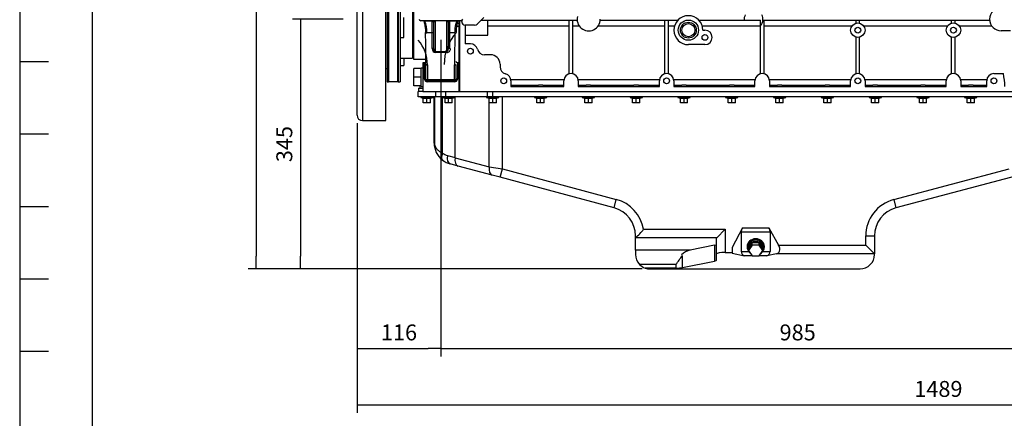
# Model space of a CAD drawing. Units: millimetres. Extents: x -10 to 604, y 9 to 295.
# Drawn here: x -10 to 126, y 142 to 198 of the extents above; entities that cross this region are included whole.
import ezdxf

# ---------------------------------------------------------------- set-up
doc = ezdxf.new("R2010")
doc.units = ezdxf.units.MM
for name, color, linetype in [('19410001_SOPORTE', 7, 'Continuous'), ('19511014_SOPORTE', 7, 'Continuous'), ('53101469_M16X80_', 7, 'Continuous'), ('7', 5, 'Continuous'), ('DIAMETROM16_DIN1', 7, 'Continuous'), ('EX.0526.4449_107', 7, 'Continuous'), ('EX.0526.4449_115', 7, 'Continuous'), ('EX.0526.4449_123', 7, 'Continuous'), ('EX.0526.4449_135', 7, 'Continuous'), ('EX.0526.4449_245', 7, 'Continuous'), ('EX.0526.4449_247', 7, 'Continuous'), ('EX.0526.4449_249', 7, 'Continuous'), ('EX.0526.4449_283', 7, 'Continuous'), ('EX.0526.4449_359', 7, 'Continuous'), ('EX.0526.4449_373', 7, 'Continuous'), ('EX.0526.4449_377', 7, 'Continuous'), ('EX.0526.4449_379', 7, 'Continuous'), ('EX.0526.4449_453', 7, 'Continuous'), ('Predeterminado', 7, 'Continuous')]:
    doc.layers.add(name, color=color, linetype=linetype)
doc.styles.add('SEACAD_arial_ttf', font='arial.ttf')
doc.dimstyles.new('SOLE', dxfattribs={"dimtxt": 2.2, "dimasz": 1.76, "dimexe": 1.1, "dimexo": 1.1, "dimgap": 1.1, "dimtad": 1, "dimdec": 0, "dimlfac": 10, "dimdsep": 46, "dimtxsty": 'SEACAD_arial_ttf', "dimblk1": '_SE_FILLED', "dimblk2": '_SE_FILLED', "dimsah": 1, "dimcen": 1.1, "dimadec": 0, "dimazin": 0, "dimtfac": 1, "dimtdec": 0, "dimtmove": 0, "dimatfit": 3, "dimfxl": 0, "dimtolj": 1, "dimarcsym": 0})

# ---------------------------------------------------------------- blocks, each defined once
blk = doc.blocks.new('_SE_FILLED')
at = {"color": 0}
blk.add_line((0, 0), (-1, 0), dxfattribs=at)
blk.add_solid([(0, 0), (-1, -0.1665), (-1, 0.1665), (0, 0)], dxfattribs=at)
blk = doc.blocks.new('*D57')
at = {"layer": 'DEFPOINTS', "color": 0, "linetype": 'Continuous'}
for p in [(185.42, 189.22), (36.52, 184.32), (185.42, 144.26)]:
    blk.add_point(p, dxfattribs=at)
at = {"layer": 'Predeterminado', "color": 0, "linetype": 'Continuous', "lineweight": -2}
for p, q in [((185.42, 188.12), (185.42, 143.16)), ((36.52, 183.22), (36.52, 143.16)), ((38.28, 144.26), (183.66, 144.26))]:
    blk.add_line(p, q, dxfattribs=at)
at = {"layer": 'Predeterminado', "color": 0, "linetype": 'Continuous', "lineweight": -2, "xscale": 1.76, "yscale": 1.76, "zscale": 1.76, "rotation": 180}
blk.add_blockref('_SE_FILLED', (36.52, 144.26), dxfattribs=at)
at = {"layer": 'Predeterminado', "color": 0, "linetype": 'Continuous', "lineweight": -2, "xscale": 1.76, "yscale": 1.76, "zscale": 1.76}
blk.add_blockref('_SE_FILLED', (185.42, 144.26), dxfattribs=at)
at = {"layer": 'Predeterminado', "color": 0, "linetype": 'Continuous', "insert": (116.79, 146.48), "char_height": 2.2, "attachment_point": 5, "style": 'SEACAD_arial_ttf'}
blk.add_mtext('\\A1;1489', dxfattribs=at)
blk = doc.blocks.new('*D58')
at = {"layer": 'DEFPOINTS', "color": 0, "linetype": 'Continuous'}
for p in [(35.72, 197.57), (28.7, 163.07), (76.97, 163.07)]:
    blk.add_point(p, dxfattribs=at)
at = {"layer": 'Predeterminado', "color": 0, "linetype": 'Continuous', "lineweight": -2}
for p, q in [((34.62, 197.57), (27.6, 197.57)), ((28.7, 195.81), (28.7, 164.83)), ((75.87, 163.07), (27.6, 163.07))]:
    blk.add_line(p, q, dxfattribs=at)
at = {"layer": 'Predeterminado', "color": 0, "linetype": 'Continuous', "lineweight": -2, "xscale": 1.76, "yscale": 1.76, "zscale": 1.76}
for p, rotation in [((28.7, 197.57), 90), ((28.7, 163.07), 270)]:
    blk.add_blockref('_SE_FILLED', p, dxfattribs=dict(at, rotation=rotation))
at = {"layer": 'Predeterminado', "color": 0, "linetype": 'Continuous', "insert": (26.48, 180.32), "char_height": 2.2, "attachment_point": 5, "rotation": 90, "style": 'SEACAD_arial_ttf'}
blk.add_mtext('\\A1;\\A1;345', dxfattribs=at)
blk = doc.blocks.new('*D60')
at = {"layer": 'DEFPOINTS', "color": 0, "linetype": 'Continuous'}
for p in [(41.87, 257.27), (22.57, 163.07), (76.97, 163.07)]:
    blk.add_point(p, dxfattribs=at)
at = {"layer": 'Predeterminado', "color": 0, "linetype": 'Continuous', "lineweight": -2}
for p, q in [((40.77, 257.27), (21.47, 257.27)), ((22.57, 255.51), (22.57, 164.83)), ((75.87, 163.07), (21.47, 163.07))]:
    blk.add_line(p, q, dxfattribs=at)
at = {"layer": 'Predeterminado', "color": 0, "linetype": 'Continuous', "lineweight": -2, "xscale": 1.76, "yscale": 1.76, "zscale": 1.76}
for p, rotation in [((22.57, 257.27), 90), ((22.57, 163.07), 270)]:
    blk.add_blockref('_SE_FILLED', p, dxfattribs=dict(at, rotation=rotation))
at = {"layer": 'Predeterminado', "color": 0, "linetype": 'Continuous', "insert": (20.34, 210.17), "char_height": 2.2, "attachment_point": 5, "rotation": 90, "style": 'SEACAD_arial_ttf'}
blk.add_mtext('\\A1;\\A1;942', dxfattribs=at)
blk = doc.blocks.new('*D63')
at = {"layer": 'DEFPOINTS', "color": 0, "linetype": 'Continuous'}
for p in [(48.11, 195.82), (36.52, 184.32), (48.11, 152.06)]:
    blk.add_point(p, dxfattribs=at)
at = {"layer": 'Predeterminado', "color": 0, "linetype": 'Continuous', "lineweight": -2}
for p, q in [((48.11, 194.72), (48.11, 150.96)), ((36.52, 183.22), (36.52, 150.96)), ((38.28, 152.06), (46.35, 152.06))]:
    blk.add_line(p, q, dxfattribs=at)
at = {"layer": 'Predeterminado', "color": 0, "linetype": 'Continuous', "lineweight": -2, "xscale": 1.76, "yscale": 1.76, "zscale": 1.76, "rotation": 180}
blk.add_blockref('_SE_FILLED', (36.52, 152.06), dxfattribs=at)
at = {"layer": 'Predeterminado', "color": 0, "linetype": 'Continuous', "lineweight": -2, "xscale": 1.76, "yscale": 1.76, "zscale": 1.76}
blk.add_blockref('_SE_FILLED', (48.11, 152.06), dxfattribs=at)
at = {"layer": 'Predeterminado', "color": 0, "linetype": 'Continuous', "insert": (42.31, 154.29), "char_height": 2.2, "attachment_point": 5, "style": 'SEACAD_arial_ttf'}
blk.add_mtext('\\A1;\\A1;116', dxfattribs=at)
blk = doc.blocks.new('*D64')
at = {"layer": 'DEFPOINTS', "color": 0, "linetype": 'Continuous'}
for p in [(146.61, 198.41), (48.11, 195.82), (146.61, 152.06)]:
    blk.add_point(p, dxfattribs=at)
at = {"layer": 'Predeterminado', "color": 0, "linetype": 'Continuous', "lineweight": -2}
for p, q in [((146.61, 197.31), (146.61, 150.96)), ((48.11, 194.72), (48.11, 150.96)), ((49.87, 152.06), (144.85, 152.06))]:
    blk.add_line(p, q, dxfattribs=at)
at = {"layer": 'Predeterminado', "color": 0, "linetype": 'Continuous', "lineweight": -2, "xscale": 1.76, "yscale": 1.76, "zscale": 1.76, "rotation": 180}
blk.add_blockref('_SE_FILLED', (48.11, 152.06), dxfattribs=at)
at = {"layer": 'Predeterminado', "color": 0, "linetype": 'Continuous', "lineweight": -2, "xscale": 1.76, "yscale": 1.76, "zscale": 1.76}
blk.add_blockref('_SE_FILLED', (146.61, 152.06), dxfattribs=at)
at = {"layer": 'Predeterminado', "color": 0, "linetype": 'Continuous', "insert": (97.36, 154.29), "char_height": 2.2, "attachment_point": 5, "style": 'SEACAD_arial_ttf'}
blk.add_mtext('\\A1;\\A1;985', dxfattribs=at)
blk = doc.blocks.new('PTA')
at = {"layer": '7'}
for p, q in [((-397, 175), (-401, 175)), ((-397, 165), (-401, 165)), ((-397, 155), (-401, 155)), ((-397, 145), (-401, 145)), ((-397, 135), (-401, 135))]:
    blk.add_line(p, q, dxfattribs=at)
blk.add_lwpolyline([(-401, 278), (-401, -5), (5, -5), (5, 278)], close=True, dxfattribs=at)

msp = doc.modelspace()

# ---------------------------------------------------------------- linework, layer by layer
at = {"color": 40}
msp.add_lwpolyline([(-0.0582, 284.6721), (-0.0582, 21.6721), (385.9418, 21.6721), (385.9418, 284.6721)], close=True, dxfattribs=at)
at = {"layer": '19410001_SOPORTE', "color": 7, "linetype": 'Continuous'}
for p, q in [((50.9084, 197.3707), (45.3084, 197.3707)), ((45.8675, 197.336), (45.8675, 197.3707)), ((46.9084, 197.336), (45.8675, 197.336)), ((46.9084, 197.336), (46.9084, 197.3707)), ((46.9084, 195.7049), (46.9084, 197.336)), ((47.1084, 193.4818), (47.1084, 197.1707)), ((47.3084, 197.3707), (47.3084, 197.3397)), ((47.3084, 197.3397), (47.3084, 193.118)), ((48.9084, 197.3397), (47.3084, 197.3397)), ((48.9084, 197.3397), (48.9084, 197.3707)), ((48.9084, 193.118), (48.9084, 197.3397)), ((49.1084, 197.1707), (49.1084, 193.4818)), ((49.3084, 197.336), (49.3084, 197.3707)), ((49.3084, 197.336), (49.3084, 195.7049)), ((50.3492, 197.336), (49.3084, 197.336)), ((50.3492, 197.336), (50.3492, 197.3707)), ((46.9084, 195.7049), (46.1748, 195.7049)), ((46.9084, 193.5166), (46.9084, 195.7049)), ((50.042, 195.7049), (49.3084, 195.7049)), ((49.3084, 195.7049), (49.3084, 193.5166)), ((47.3084, 193.118), (48.9084, 193.118)), ((47.3084, 193.118), (47.3084, 192.9837)), ((48.9084, 192.9837), (48.9084, 193.118)), ((48.9084, 192.9837), (47.3084, 192.9837)), ((45.6084, 191.5707), (45.6084, 187.5707)), ((45.8334, 191.5707), (45.6084, 191.5707)), ((45.8334, 189.298), (45.8334, 191.5707)), ((46.0334, 189.2707), (46.0334, 191.3244)), ((46.2334, 191.2897), (46.2334, 189.236)), ((49.9834, 189.236), (49.9834, 191.2897)), ((50.1834, 191.3244), (50.1834, 189.2707)), ((50.3834, 191.5707), (50.3834, 189.298)), ((50.6084, 191.5707), (50.3834, 191.5707)), ((50.6084, 187.5707), (50.6084, 191.5707)), ((46.2334, 189.236), (49.9834, 189.236)), ((46.2334, 189.0707), (46.2334, 189.236)), ((49.9834, 189.0707), (46.2334, 189.0707)), ((46.2334, 188.9344), (46.2334, 189.0707)), ((49.9834, 189.0707), (49.9834, 189.236)), ((49.9834, 188.9344), (49.9834, 189.0707)), ((49.9834, 188.9344), (46.2334, 188.9344)), ((45.6084, 187.5707), (50.6084, 187.5707))]:
    msp.add_line(p, q, dxfattribs=at)
for centre, radius, start, end in [((45.3084, 197.5707), 0.2, 180, 270), ((45.8203, 197.0791), 0.2611, 79.573941, 89.815944), ((42.8732, 195.9275), 3.3091, 356.142429, 25.191228), ((46.9084, 197.1707), 0.2, 0, 90), ((49.3084, 197.1707), 0.2, 90, 180), ((50.3965, 197.0791), 0.2611, 90.183982, 100.426133), ((50.9084, 197.5707), 0.2, 270, 0), ((45.8334, 191.7707), 0.2, 270, 355.80538), ((50.3834, 191.7707), 0.2, 184.19462, 270), ((46.216, 189.3171), 0.3831, 182.854161, 272.598461), ((46.2334, 189.2707), 0.2, 180, 270), ((50.0007, 189.3171), 0.3831, 267.399244, 357.148134), ((49.9834, 189.2707), 0.2, 270, 0)]:
    msp.add_arc(centre, radius, start, end, dxfattribs=at)
for centre, major_axis, ratio, start_param, end_param in [((45.7798, 197.1707), (0, -0.2), 0.38976706, 2.58231423, 3.14159265), ((46.9084, 197.1707), (0.2, 0), 0.82608696, 0, 1.57079633), ((47.3084, 197.1707), (-0.2, 0), 0.84500481, 4.71238898, 6.28318531), ((48.9084, 197.1707), (-0.2, 0), 0.84500481, 3.14159265, 4.71238898), ((49.3084, 197.1707), (0.2, 0), 0.82608696, 1.57079633, 3.14159265), ((50.437, 197.1707), (0, -0.2), 0.38976706, 3.14159265, 3.70087108), ((41.0334, 191.2897), (0, 5.2), 1, -1.57079633, -0.86124408), ((46.1748, 195.7396), (0.1999, 0.0053), 0.17358818, 2.98897872, 4.70775428), ((41.0334, 191.3244), (0, -29.4907), 0.16954517, 1.57079633, 1.72107559), ((46.9084, 195.6701), (-0.2, 0), 0.17364818, 3.14159265, 4.71238898), ((55.1834, 191.3244), (0, 6.6282), 1, 0.84180624, 1.57079633), ((49.3084, 195.6701), (-0.2, 0), 0.17364818, 4.71238898, 6.28318531), ((55.1834, 191.2897), (0, -29.4907), 0.17632698, 4.56210972, 4.71238898), ((50.042, 195.7396), (-0.1999, 0.0053), 0.17358818, 1.57543103, 3.29420659), ((47.3084, 193.5166), (0, -0.5328), 0.75071243, 4.71238898, 6.28318531), ((46.9084, 193.4818), (-0.2, 0), 0.17364818, 3.14159265, 4.71238898), ((47.3084, 193.4818), (0, -0.3638), 0.54971297, 4.71238898, 6.28318531), ((48.9084, 193.5166), (0, 0.5328), 1, 3.14159265, 4.71238898), ((48.9084, 193.4818), (0, -0.3638), 0.54971297, 0, 1.57079633), ((49.3084, 193.4818), (0.2, 0), 0.17364818, 1.57079633, 3.14159265), ((46.2334, 191.3244), (-0.2, 0), 0.17364818, 0, 1.57079633), ((49.9834, 191.3244), (0.2, 0), 0.17364818, 4.71238898, 6.28318531), ((45.8334, 189.2707), (0.2, 0), 0.13636364, 0, 1.57079633), ((46.2334, 189.2707), (-0.2, 0), 0.17364818, 0, 1.57079633), ((49.9834, 189.2707), (0.2, 0), 0.17364818, 4.71238898, 6.28318531), ((50.3834, 189.2707), (0.2, 0), 0.13636364, 1.57079633, 3.14159265)]:
    msp.add_ellipse(centre, major_axis=major_axis, ratio=ratio, start_param=start_param, end_param=end_param, dxfattribs=at)
for points, knots in [([(45.7069, 197.374), (45.7295, 197.3327), (45.7819, 197.2288), (45.8518, 196.9975), (45.9083, 196.6934), (45.9457, 196.3497), (45.9665, 196.0165), (45.9716, 195.8192), (45.9737, 195.7329)], [0.046466257, 0.046466257, 0.046466257, 0.046466257, 0.161035282, 0.342444669, 0.520018573, 0.703115743, 0.889665165, 1, 1, 1, 1]), ([(45.8211, 197.3403), (45.8081, 197.3401), (45.7954, 197.3417), (45.7703, 197.3484), (45.7581, 197.3534), (45.7412, 197.363), (45.7357, 197.3666), (45.7305, 197.3704)], [0, 0, 0, 0, 0.125, 0.125, 0.25, 0.25, 0.310851323, 0.310851323, 0.310851323, 0.310851323]), ([(50.042, 195.7049), (50.0468, 195.8726), (50.0546, 196.0344), (50.0727, 196.2684), (50.0798, 196.3449), (50.0926, 196.4575), (50.0973, 196.4947), (50.1073, 196.5674), (50.1126, 196.6031), (50.1413, 196.7779), (50.1703, 196.9066), (50.2273, 197.083), (50.2487, 197.1391), (50.2956, 197.2431), (50.3212, 197.2913), (50.3492, 197.336)], [0, 0, 0, 0, 0.25, 0.25, 0.375, 0.375, 0.4375, 0.4375, 0.5, 0.5, 0.75, 0.75, 0.875, 0.875, 1, 1, 1, 1]), ([(50.2444, 195.7794), (50.2453, 195.8251), (50.2491, 195.9935), (50.2674, 196.302), (50.3036, 196.6599), (50.3591, 196.9764), (50.4299, 197.2059), (50.4827, 197.3369), (50.507, 197.3801)], [0, 0, 0, 0, 0.059533227, 0.256567064, 0.4491301, 0.637811518, 0.819601728, 0.947924272, 0.947924272, 0.947924272, 0.947924272]), ([(50.4862, 197.3704), (50.481, 197.3666), (50.4756, 197.363), (50.4586, 197.3534), (50.4465, 197.3484), (50.4214, 197.3417), (50.4086, 197.3401), (50.3956, 197.3403)], [0.689148677, 0.689148677, 0.689148677, 0.689148677, 0.75, 0.75, 0.875, 0.875, 1, 1, 1, 1])]:
    msp.add_open_spline(points, degree=3, knots=knots, dxfattribs=at)
at = {"layer": '19511014_SOPORTE', "color": 7, "linetype": 'Continuous'}
for p, q in [((50.9684, 197.2707), (50.9684, 197.38)), ((54.0219, 197.8243), (53.1148, 196.9172)), ((52.7613, 196.7707), (51.4684, 196.7707))]:
    msp.add_line(p, q, dxfattribs=at)
for centre, start, end in [((51.4684, 197.2707), 180, 270), ((52.7613, 197.2707), 270, 315)]:
    msp.add_arc(centre, 0.5, start, end, dxfattribs=at)
at = {"layer": '53101469_M16X80_', "color": 7, "linetype": 'Continuous'}
for p, q in [((44.3584, 189.5707), (44.3584, 190.7707)), ((45.3584, 190.7707), (44.3584, 190.7707)), ((45.3584, 190.6258), (45.3584, 190.7707)), ((44.3584, 188.3707), (44.3584, 189.5707)), ((45.3584, 189.5707), (44.3584, 189.5707)), ((45.3584, 189.5707), (45.3584, 189.7157)), ((45.3584, 189.4258), (45.3584, 189.5707)), ((45.3584, 188.3707), (44.3584, 188.3707)), ((45.3584, 188.3707), (45.3584, 188.5157))]:
    msp.add_line(p, q, dxfattribs=at)
at = {"layer": 'DIAMETROM16_DIN1', "color": 7, "linetype": 'Continuous'}
for p, q in [((45.3584, 190.7707), (45.3584, 190.8748)), ((45.3584, 190.8748), (45.6084, 190.8748)), ((45.3584, 188.5157), (45.3584, 190.6258)), ((45.3584, 188.2607), (45.3584, 188.3707)), ((45.3584, 188.2607), (45.6084, 188.2607))]:
    msp.add_line(p, q, dxfattribs=at)
at = {"layer": 'EX.0526.4449_107', "color": 7, "linetype": 'Continuous'}
for p, q in [((50.6684, 190.3707), (50.6084, 190.3707)), ((50.6084, 188.7707), (50.6684, 188.7707))]:
    msp.add_line(p, q, dxfattribs=at)
at = {"layer": 'EX.0526.4449_115', "color": 7, "linetype": 'Continuous'}
for p, q in [((36.5184, 184.3207), (36.5184, 210.8207)), ((37.2684, 211.5707), (37.2684, 183.5707)), ((40.5184, 183.5707), (40.5184, 211.5707)), ((37.2684, 183.5707), (40.5184, 183.5707))]:
    msp.add_line(p, q, dxfattribs=at)
msp.add_arc((37.2684, 184.3207), 0.75, 180, 270, dxfattribs=at)
at = {"layer": 'EX.0526.4449_123', "color": 7, "linetype": 'Continuous'}
for p, q in [((40.6684, 206.2107), (40.6684, 188.9307)), ((40.8579, 206.2107), (40.8579, 188.9307)), ((42.1788, 206.2107), (42.1788, 188.9307)), ((42.4684, 206.2107), (42.4684, 188.9307)), ((44.1684, 202.9457), (44.1684, 192.1957)), ((42.9684, 195.042), (42.9684, 197.842)), ((42.4684, 195.042), (42.9684, 195.042)), ((42.4684, 192.1957), (44.1684, 192.1957)), ((42.9684, 192.1957), (42.9684, 191.1915)), ((40.5184, 190.7707), (40.6684, 190.7707)), ((42.4684, 191.1915), (42.9684, 191.1915)), ((40.8579, 188.9307), (40.9034, 189.0707)), ((42.1333, 189.0707), (42.1788, 188.9307)), ((40.6684, 188.9307), (40.8579, 188.9307)), ((42.1788, 188.9307), (42.4684, 188.9307))]:
    msp.add_line(p, q, dxfattribs=at)
at = {"layer": 'EX.0526.4449_135', "color": 7, "linetype": 'Continuous'}
for p, q in [((40.9034, 188.9707), (40.9034, 200.6863)), ((42.1333, 188.9707), (42.1333, 200.6863)), ((40.9034, 188.9707), (42.1333, 188.9707))]:
    msp.add_line(p, q, dxfattribs=at)
at = {"layer": 'EX.0526.4449_245', "color": 7, "linetype": 'Continuous'}
for p, q in [((45.6084, 187.5707), (44.9684, 187.5707)), ((44.9684, 186.8707), (44.9684, 187.5707)), ((44.9684, 186.8707), (44.9684, 187.5707)), ((47.378, 186.8707), (44.9684, 186.8707)), ((47.1684, 180.4727), (47.1684, 186.8707)), ((47.2017, 186.8707), (47.2017, 180.4727)), ((47.378, 186.8707), (47.378, 187.5707)), ((48.7716, 186.8707), (47.378, 186.8707)), ((48.3403, 179.0611), (48.3403, 186.7449)), ((48.7716, 186.8707), (48.7716, 187.5707)), ((54.5489, 186.8707), (48.7716, 186.8707)), ((50.0606, 178.4475), (50.0606, 186.8707)), ((50.6684, 187.5707), (50.6084, 187.5707)), ((54.5489, 186.8707), (54.5489, 187.5707)), ((55.2684, 186.8707), (54.5489, 186.8707)), ((55.2684, 186.8707), (55.2684, 187.5707)), ((127.8684, 186.8707), (55.2684, 186.8707)), ((56.5838, 176.8902), (56.5838, 186.8707)), ((54.7851, 177.1794), (54.7851, 186.0207)), ((47.1684, 180.4727), (47.2017, 180.4727)), ((48.9913, 178.7341), (50.0606, 178.4475)), ((50.0604, 178.4454), (54.7851, 177.1794)), ((50.4654, 177.2873), (49.3919, 177.5749)), ((55.194, 176.0203), (50.4654, 177.2873)), ((54.7851, 177.1794), (56.5838, 176.8902)), ((56.2732, 175.7311), (56.5838, 176.8902)), ((56.5838, 176.8902), (72.3142, 172.6753)), ((110.6225, 172.6485), (126.5529, 176.917)), ((56.2732, 175.7311), (55.194, 176.0203)), ((72.0036, 171.5162), (56.2732, 175.7311)), ((129.1539, 176.3716), (110.9331, 171.4894)), ((72.0036, 171.5162), (72.3142, 172.6753)), ((110.6225, 172.6485), (110.9331, 171.4894)), ((89.7351, 168.7573), (88.3239, 166.0358)), ((89.7351, 168.7573), (93.3883, 168.7573)), ((93.3883, 168.7573), (94.7345, 166.3534)), ((74.9684, 167.3513), (74.9684, 167.6524)), ((74.9759, 167.359), (74.9684, 167.3513)), ((74.9684, 165.6591), (74.9684, 167.3513)), ((86.1866, 167.359), (74.9759, 167.359)), ((76.0919, 168.5408), (87.3684, 168.5408)), ((86.1684, 165.1349), (86.1684, 167.3223)), ((86.1866, 167.359), (87.3684, 168.5408)), ((87.3684, 168.5408), (87.3684, 165.3465)), ((89.5684, 168.1573), (89.5684, 165.481)), ((93.5684, 168.1573), (89.5684, 168.1573)), ((93.5684, 168.1573), (93.5684, 165.481)), ((106.7684, 167.6257), (107.9684, 167.6257)), ((106.7684, 166.3534), (106.7684, 167.6257)), ((107.9684, 167.6257), (107.9684, 165.1349)), ((85.874, 166.3396), (82.5194, 165.6591)), ((85.874, 166.3396), (85.874, 164.1522)), ((88.3239, 166.0358), (88.3239, 165.3465)), ((94.7345, 166.3534), (106.7684, 166.3534)), ((106.7684, 166.3534), (107.9501, 165.1717)), ((74.9684, 165.6591), (74.9684, 165.0707)), ((82.5194, 165.6591), (74.9684, 165.6591)), ((81.4415, 163.2531), (81.4415, 164.9063)), ((86.1684, 164.291), (86.1684, 165.1349)), ((87.3684, 165.3465), (88.3239, 165.3465)), ((88.3239, 165.3465), (88.3239, 165.2684)), ((88.3239, 165.2684), (90.0129, 164.8992)), ((89.5684, 165.481), (90.5896, 165.481)), ((91.0646, 164.8992), (90.0129, 164.8992)), ((93.0883, 164.8992), (92.0722, 164.8992)), ((92.5471, 165.481), (93.5684, 165.481)), ((94.4345, 165.1717), (93.0883, 164.8992)), ((107.9501, 165.1717), (94.4345, 165.1717)), ((94.9124, 165.6951), (94.9124, 165.8137)), ((107.9684, 165.0707), (107.9684, 165.1349)), ((80.5358, 163.6895), (75.5219, 163.6895)), ((80.5358, 163.1803), (76.3154, 163.1803)), ((80.5358, 163.6895), (80.5358, 163.1803)), ((81.4415, 163.2531), (85.874, 164.1522)), ((76.9684, 163.0707), (105.9684, 163.0707))]:
    msp.add_line(p, q, dxfattribs=at)
for centre, radius, start, end in [((50.1684, 180.4727), 3, 180, 231.650574), ((50.1684, 180.4727), 3, 180, 231.650568), ((50.1684, 180.4727), 3, 231.650574, 255), ((49.4572, 180.4727), 1.8, 231.650583, 255), ((70.9684, 167.6524), 5.2, 9.836669, 75), ((70.9684, 167.6524), 4, 0, 75), ((111.9684, 167.6257), 5.2, 105.000001, 180), ((111.9684, 167.6257), 4, 105.000001, 180), ((65.8837, 177.0634), 13.2982, 313.134405, 320.142162), ((76.9684, 165.0707), 2, 180, 223.67844), ((62.6863, 177.9203), 22.8281, 321.435909, 325.24367), ((105.9684, 165.0707), 2, 270, 0), ((76.9684, 165.0707), 2, 223.67844, 250.944531), ((76.9684, 165.0707), 2, 250.944531, 270)]:
    msp.add_arc(centre, radius, start, end, dxfattribs=at)
for centre, major_axis, ratio, start_param, end_param in [((49.0515, 179.0611), (-0.7445, -0.9411), 0.49982424, 5.08895653, 6.28318531), ((49.7025, 178.7341), (-0.3106, -1.1591), 0.57933995, 4.86639346, 6.28318531), ((50.776, 178.4464), (-0.3106, -1.1591), 0.58279053, 4.86819314, 6.28318531), ((-62.3352, 208.7547), (112.3954, -30.3105), 0.01018899, 0.00094929, 0.00274773), ((55.5046, 177.1794), (-0.3106, -1.1591), 0.58622023, 4.86819314, 6.28318531), ((90.8128, 168.7573), (-1.0967, -1.0199), 0.57658809, 5.26742768, 5.79102646), ((92.2244, 168.7573), (1.2233, -0.9766), 0.57006678, 0.427088, 0.95068677), ((87.3684, 167.3223), (-1.2, 0), 0.17632698, 6.10865238, 6.28318531), ((84.9684, 166.4784), (1.2, 0), 0.17632698, 5.56760031, 6.28318531), ((93.5706, 166.3534), (1.2233, -0.9766), 0.57006678, 0.48420614, 0.95068677), ((82.8213, 163.6895), (0, 1.9926), 1, 0.15209495, 0.84809314), ((87.3684, 165.1349), (1.2, 0), 0.17632698, 1.57079633, 3.14159265), ((90.8128, 166.081), (1.0967, 1.0199), 0.57658809, 2.6494338, 3.52209843), ((92.2244, 166.081), (-1.2233, 0.9766), 0.57006678, 2.69601602, 3.56868065), ((93.5706, 166.3534), (-1.2233, 0.9766), 0.57006678, 2.69601602, 3.5115625), ((106.7684, 165.1349), (1.2, 0), 0.17632698, 0, 0.17453293), ((80.5358, 163.3919), (1.2, 0), 0.17632698, 4.71238898, 5.56760031), ((84.9684, 164.291), (1.2, 0), 0.17632698, 5.56760031, 6.28318531)]:
    msp.add_ellipse(centre, major_axis=major_axis, ratio=ratio, start_param=start_param, end_param=end_param, dxfattribs=at)
msp.add_open_spline([(47.2017, 180.4727), (47.2017, 180.445), (47.2028, 180.4182), (47.2057, 180.3791), (47.2069, 180.3661), (47.2096, 180.3412), (47.2112, 180.3291), (47.2197, 180.2703), (47.2289, 180.2276), (47.2499, 180.1489), (47.2618, 180.1124), (47.2881, 180.0424), (47.3025, 180.0089), (47.3336, 179.9438), (47.3504, 179.9122), (47.386, 179.8508), (47.4048, 179.8209), (47.4646, 179.7332), (47.5086, 179.6773), (47.6052, 179.569), (47.6577, 179.5168), (47.7716, 179.4154), (47.8334, 179.3661), (48.0302, 179.2247), (48.1767, 179.1387), (48.3403, 179.0611)], degree=3, knots=[0, 0, 0, 0, 0.03125, 0.03125, 0.046875, 0.046875, 0.0625, 0.0625, 0.125, 0.125, 0.1875, 0.1875, 0.25, 0.25, 0.3125, 0.3125, 0.375, 0.375, 0.5, 0.5, 0.625, 0.625, 0.75, 0.75, 1, 1, 1, 1], dxfattribs=at)
at = {"layer": 'EX.0526.4449_247', "color": 7, "linetype": 'Continuous'}
for p, q in [((90.3734, 166.1907), (90.3734, 166.1157)), ((90.3734, 166.1907), (90.3734, 166.1157)), ((92.7634, 166.1157), (92.7634, 166.1907)), ((92.7634, 166.1157), (92.7634, 166.1907))]:
    msp.add_line(p, q, dxfattribs=at)
for centre, start_param, end_param in [((91.5684, 166.1157), 0, 3.65556304), ((91.5684, 166.1157), 0, 3.65556304), ((91.5684, 166.1907), 0, 3.14159265), ((91.5684, 166.1907), 0, 3.14159265), ((91.5684, 166.1157), 5.76921492, 6.28318531), ((91.5684, 166.1157), 5.76921492, 6.28318531)]:
    msp.add_ellipse(centre, major_axis=(1.195, 0), ratio=0.8660254, start_param=start_param, end_param=end_param, dxfattribs=at)
at = {"layer": 'EX.0526.4449_249', "color": 7, "linetype": 'Continuous'}
for p, q in [((90.4684, 166.1157), (90.4684, 165.9157)), ((90.4684, 166.1157), (90.4684, 165.9157)), ((91.0776, 166.6519), (90.5869, 165.9157)), ((91.0776, 166.6519), (90.5869, 165.9157)), ((91.0776, 166.3519), (90.5869, 165.6157)), ((91.0776, 166.3519), (90.5869, 165.6157)), ((90.5869, 165.6157), (90.5869, 165.9157)), ((90.5869, 165.6157), (90.5869, 165.9157)), ((92.0591, 166.6519), (91.0776, 166.6519)), ((91.0776, 166.3519), (91.0776, 166.6519)), ((92.0591, 166.6519), (91.0776, 166.6519)), ((91.0776, 166.3519), (91.0776, 166.6519)), ((92.0591, 166.3519), (91.0776, 166.3519)), ((92.0591, 166.3519), (91.0776, 166.3519)), ((92.5499, 165.9157), (92.0591, 166.6519)), ((92.0591, 166.3519), (92.0591, 166.6519)), ((92.5499, 165.9157), (92.0591, 166.6519)), ((92.0591, 166.3519), (92.0591, 166.6519)), ((92.5499, 165.6157), (92.0591, 166.3519)), ((92.5499, 165.6157), (92.0591, 166.3519)), ((92.5499, 165.6157), (92.5499, 165.9157)), ((92.5499, 165.6157), (92.5499, 165.9157)), ((92.6684, 165.9157), (92.6684, 166.1157)), ((92.6684, 165.9157), (92.6684, 166.1157)), ((90.5869, 165.6157), (91.0776, 164.8796)), ((90.5869, 165.6157), (91.0776, 164.8796)), ((91.0776, 164.8796), (92.0591, 164.8796)), ((91.0776, 164.8796), (92.0591, 164.8796)), ((92.0591, 164.8796), (92.5499, 165.6157)), ((92.0591, 164.8796), (92.5499, 165.6157))]:
    msp.add_line(p, q, dxfattribs=at)
for centre, major_axis, start_param, end_param in [((91.5684, 165.9157), (1.1, 0), 0, 4.04106736), ((91.5684, 166.1157), (1.1, 0), 0, 3.14159265), ((91.5684, 166.1157), (-1.1, 0), 3.14159265, 6.28318531), ((91.5684, 165.9157), (-1.1, 0), 2.24211795, 6.28318531), ((91.5684, 165.9157), (-1.1, 0), 0, 0.8994747), ((91.5684, 165.9157), (1.1, 0), 5.3837106, 6.28318531)]:
    msp.add_ellipse(centre, major_axis=major_axis, ratio=0.8660254, start_param=start_param, end_param=end_param, dxfattribs=at)
at = {"layer": 'EX.0526.4449_283', "color": 7, "linetype": 'Continuous'}
for p, q in [((61.5684, 188.4707), (61.4684, 188.3707)), ((62.1684, 188.4707), (61.5684, 188.4707)), ((62.2684, 188.3707), (62.1684, 188.4707)), ((68.1684, 188.4707), (68.0684, 188.3707)), ((68.7684, 188.4707), (68.1684, 188.4707)), ((68.8684, 188.3707), (68.7684, 188.4707)), ((74.7684, 188.4707), (74.6684, 188.3707)), ((75.3684, 188.4707), (74.7684, 188.4707)), ((75.4684, 188.3707), (75.3684, 188.4707)), ((81.3684, 188.4707), (81.2684, 188.3707)), ((81.9684, 188.4707), (81.3684, 188.4707)), ((82.0684, 188.3707), (81.9684, 188.4707)), ((87.9684, 188.4707), (87.8684, 188.3707)), ((88.5684, 188.4707), (87.9684, 188.4707)), ((88.6684, 188.3707), (88.5684, 188.4707)), ((94.5684, 188.4707), (94.4684, 188.3707)), ((95.1684, 188.4707), (94.5684, 188.4707)), ((95.2684, 188.3707), (95.1684, 188.4707)), ((101.1684, 188.4707), (101.0684, 188.3707)), ((101.7684, 188.4707), (101.1684, 188.4707)), ((101.8684, 188.3707), (101.7684, 188.4707)), ((107.7684, 188.4707), (107.6684, 188.3707)), ((108.3684, 188.4707), (107.7684, 188.4707)), ((108.4684, 188.3707), (108.3684, 188.4707)), ((114.3684, 188.4707), (114.2684, 188.3707)), ((114.9684, 188.4707), (114.3684, 188.4707)), ((115.0684, 188.3707), (114.9684, 188.4707)), ((120.9684, 188.4707), (120.8684, 188.3707)), ((121.5684, 188.4707), (120.9684, 188.4707)), ((121.6684, 188.3707), (121.5684, 188.4707)), ((45.3184, 186.8707), (45.3184, 186.7507)), ((47.0184, 186.7507), (45.3184, 186.7507)), ((45.3184, 186.7507), (45.6684, 186.657)), ((45.6684, 186.6777), (46.1684, 186.6777)), ((45.6684, 186.0207), (45.6684, 186.6777)), ((46.1684, 186.6777), (46.6684, 186.6777)), ((46.1684, 186.0207), (46.1684, 186.6777)), ((46.6684, 186.657), (47.0184, 186.7507)), ((46.6684, 186.0207), (46.6684, 186.6777)), ((47.0184, 186.7507), (47.0184, 186.8707)), ((48.3184, 186.8707), (48.3184, 186.7507)), ((50.0184, 186.7507), (48.3184, 186.7507)), ((48.3184, 186.7507), (48.6684, 186.657)), ((48.6684, 186.6777), (49.1684, 186.6777)), ((48.6684, 186.0207), (48.6684, 186.6777)), ((49.1684, 186.6777), (49.6684, 186.6777)), ((49.1684, 186.0207), (49.1684, 186.6777)), ((49.6684, 186.657), (50.0184, 186.7507)), ((49.6684, 186.0207), (49.6684, 186.6777)), ((50.0184, 186.7507), (50.0184, 186.8707)), ((54.4184, 186.8707), (54.4184, 186.7507)), ((56.1184, 186.7507), (54.4184, 186.7507)), ((54.4184, 186.7507), (54.7684, 186.657)), ((54.7684, 186.6777), (55.2684, 186.6777)), ((54.7684, 186.0207), (54.7684, 186.6777)), ((55.2684, 186.6777), (55.7684, 186.6777)), ((55.2684, 186.0207), (55.2684, 186.6777)), ((55.7684, 186.657), (56.1184, 186.7507)), ((55.7684, 186.0207), (55.7684, 186.6777)), ((56.1184, 186.7507), (56.1184, 186.8707)), ((61.0184, 186.8707), (61.0184, 186.7507)), ((62.7184, 186.7507), (61.0184, 186.7507)), ((61.0184, 186.7507), (61.3684, 186.657)), ((61.3684, 186.6777), (61.8684, 186.6777)), ((61.3684, 186.0207), (61.3684, 186.6777)), ((61.8684, 186.6777), (62.3684, 186.6777)), ((61.8684, 186.0207), (61.8684, 186.6777)), ((62.3684, 186.657), (62.7184, 186.7507)), ((62.3684, 186.0207), (62.3684, 186.6777)), ((62.7184, 186.7507), (62.7184, 186.8707)), ((67.6184, 186.8707), (67.6184, 186.7507)), ((69.3184, 186.7507), (67.6184, 186.7507)), ((67.6184, 186.7507), (67.9684, 186.657)), ((67.9684, 186.6777), (68.4684, 186.6777)), ((67.9684, 186.0207), (67.9684, 186.6777)), ((68.4684, 186.6777), (68.9684, 186.6777)), ((68.4684, 186.0207), (68.4684, 186.6777)), ((68.9684, 186.657), (69.3184, 186.7507)), ((68.9684, 186.0207), (68.9684, 186.6777)), ((69.3184, 186.7507), (69.3184, 186.8707)), ((74.2184, 186.8707), (74.2184, 186.7507)), ((75.9184, 186.7507), (74.2184, 186.7507)), ((74.2184, 186.7507), (74.5684, 186.657)), ((74.5684, 186.6777), (75.0684, 186.6777)), ((74.5684, 186.0207), (74.5684, 186.6777)), ((75.0684, 186.6777), (75.5684, 186.6777)), ((75.0684, 186.0207), (75.0684, 186.6777)), ((75.5684, 186.657), (75.9184, 186.7507)), ((75.5684, 186.0207), (75.5684, 186.6777)), ((75.9184, 186.7507), (75.9184, 186.8707)), ((80.8184, 186.8707), (80.8184, 186.7507)), ((82.5184, 186.7507), (80.8184, 186.7507)), ((80.8184, 186.7507), (81.1684, 186.657)), ((81.1684, 186.6777), (81.6684, 186.6777)), ((81.1684, 186.0207), (81.1684, 186.6777)), ((81.6684, 186.6777), (82.1684, 186.6777)), ((81.6684, 186.0207), (81.6684, 186.6777)), ((82.1684, 186.657), (82.5184, 186.7507)), ((82.1684, 186.0207), (82.1684, 186.6777)), ((82.5184, 186.7507), (82.5184, 186.8707)), ((87.4184, 186.8707), (87.4184, 186.7507)), ((89.1184, 186.7507), (87.4184, 186.7507)), ((87.4184, 186.7507), (87.7684, 186.657)), ((87.7684, 186.6777), (88.2684, 186.6777)), ((87.7684, 186.0207), (87.7684, 186.6777)), ((88.2684, 186.6777), (88.7684, 186.6777)), ((88.2684, 186.0207), (88.2684, 186.6777)), ((88.7684, 186.657), (89.1184, 186.7507)), ((88.7684, 186.0207), (88.7684, 186.6777)), ((89.1184, 186.7507), (89.1184, 186.8707)), ((94.0184, 186.8707), (94.0184, 186.7507)), ((95.7184, 186.7507), (94.0184, 186.7507)), ((94.0184, 186.7507), (94.3684, 186.657)), ((94.3684, 186.6777), (94.8684, 186.6777)), ((94.3684, 186.0207), (94.3684, 186.6777)), ((94.8684, 186.6777), (95.3684, 186.6777)), ((94.8684, 186.0207), (94.8684, 186.6777)), ((95.3684, 186.657), (95.7184, 186.7507)), ((95.3684, 186.0207), (95.3684, 186.6777)), ((95.7184, 186.7507), (95.7184, 186.8707)), ((100.6184, 186.8707), (100.6184, 186.7507)), ((102.3184, 186.7507), (100.6184, 186.7507)), ((100.6184, 186.7507), (100.9684, 186.657)), ((100.9684, 186.6777), (101.4684, 186.6777)), ((100.9684, 186.0207), (100.9684, 186.6777)), ((101.4684, 186.6777), (101.9684, 186.6777)), ((101.4684, 186.0207), (101.4684, 186.6777)), ((101.9684, 186.657), (102.3184, 186.7507)), ((101.9684, 186.0207), (101.9684, 186.6777)), ((102.3184, 186.7507), (102.3184, 186.8707)), ((107.2184, 186.8707), (107.2184, 186.7507)), ((108.9184, 186.7507), (107.2184, 186.7507)), ((107.2184, 186.7507), (107.5684, 186.657)), ((107.5684, 186.6777), (108.0684, 186.6777)), ((107.5684, 186.0207), (107.5684, 186.6777)), ((108.0684, 186.6777), (108.5684, 186.6777)), ((108.0684, 186.0207), (108.0684, 186.6777)), ((108.5684, 186.657), (108.9184, 186.7507)), ((108.5684, 186.0207), (108.5684, 186.6777)), ((108.9184, 186.7507), (108.9184, 186.8707)), ((113.8184, 186.8707), (113.8184, 186.7507)), ((115.5184, 186.7507), (113.8184, 186.7507)), ((113.8184, 186.7507), (114.1684, 186.657)), ((114.1684, 186.6777), (114.6684, 186.6777)), ((114.1684, 186.0207), (114.1684, 186.6777)), ((114.6684, 186.6777), (115.1684, 186.6777)), ((114.6684, 186.0207), (114.6684, 186.6777)), ((115.1684, 186.657), (115.5184, 186.7507)), ((115.1684, 186.0207), (115.1684, 186.6777)), ((115.5184, 186.7507), (115.5184, 186.8707)), ((120.4184, 186.8707), (120.4184, 186.7507)), ((122.1184, 186.7507), (120.4184, 186.7507)), ((120.4184, 186.7507), (120.7684, 186.657)), ((120.7684, 186.6777), (121.2684, 186.6777)), ((120.7684, 186.0207), (120.7684, 186.6777)), ((121.2684, 186.6777), (121.7684, 186.6777)), ((121.2684, 186.0207), (121.2684, 186.6777)), ((121.7684, 186.657), (122.1184, 186.7507)), ((121.7684, 186.0207), (121.7684, 186.6777)), ((122.1184, 186.7507), (122.1184, 186.8707)), ((46.1684, 186.0207), (45.6684, 186.0207)), ((46.6684, 186.0207), (46.1684, 186.0207)), ((49.1684, 186.0207), (48.6684, 186.0207)), ((49.6684, 186.0207), (49.1684, 186.0207)), ((55.2684, 186.0207), (54.7684, 186.0207)), ((55.7684, 186.0207), (55.2684, 186.0207)), ((61.8684, 186.0207), (61.3684, 186.0207)), ((62.3684, 186.0207), (61.8684, 186.0207)), ((68.4684, 186.0207), (67.9684, 186.0207)), ((68.9684, 186.0207), (68.4684, 186.0207)), ((75.0684, 186.0207), (74.5684, 186.0207)), ((75.5684, 186.0207), (75.0684, 186.0207)), ((81.6684, 186.0207), (81.1684, 186.0207)), ((82.1684, 186.0207), (81.6684, 186.0207)), ((88.2684, 186.0207), (87.7684, 186.0207)), ((88.7684, 186.0207), (88.2684, 186.0207)), ((94.8684, 186.0207), (94.3684, 186.0207)), ((95.3684, 186.0207), (94.8684, 186.0207)), ((101.4684, 186.0207), (100.9684, 186.0207)), ((101.9684, 186.0207), (101.4684, 186.0207)), ((108.0684, 186.0207), (107.5684, 186.0207)), ((108.5684, 186.0207), (108.0684, 186.0207)), ((114.6684, 186.0207), (114.1684, 186.0207)), ((115.1684, 186.0207), (114.6684, 186.0207)), ((121.2684, 186.0207), (120.7684, 186.0207)), ((121.7684, 186.0207), (121.2684, 186.0207))]:
    msp.add_line(p, q, dxfattribs=at)
at = {"layer": 'EX.0526.4449_359', "color": 7, "linetype": 'Continuous'}
for radius in [1.1, 0.9]:
    msp.add_circle((82.2684, 196.0707), radius, dxfattribs=at)
at = {"layer": 'EX.0526.4449_373', "color": 7, "linetype": 'Continuous'}
for p, q in [((50.6684, 197.3707), (50.6684, 187.5707)), ((53.6684, 197.4707), (66.9115, 197.4707)), ((54.5684, 195.3707), (54.5684, 197.4707)), ((65.8184, 190.039), (65.8184, 197.4707)), ((66.3184, 190.039), (66.3184, 197.4707)), ((70.1052, 197.4707), (80.8401, 197.4707)), ((79.0184, 190.039), (79.0184, 197.4707)), ((79.5184, 190.039), (79.5184, 197.4707)), ((83.6967, 197.4707), (89.9722, 197.4707)), ((89.9759, 197.4307), (92.2184, 197.4307)), ((92.2184, 196.6833), (92.2184, 197.4307)), ((92.5645, 197.4707), (123.8715, 197.4707)), ((92.7184, 190.039), (92.7184, 197.4707)), ((105.4184, 197.039), (105.4184, 197.4707)), ((105.9184, 197.039), (105.9184, 197.4707)), ((118.6184, 197.039), (118.6184, 197.4707)), ((119.1184, 197.039), (119.1184, 197.4707)), ((51.4684, 196.7707), (51.4684, 194.1707)), ((54.5684, 196.6707), (65.8184, 196.6707)), ((66.3184, 196.6707), (67.1855, 196.6707)), ((69.8312, 196.6707), (79.0184, 196.6707)), ((79.5184, 196.6707), (80.3605, 196.6707)), ((84.1762, 196.6707), (92.2184, 196.6707)), ((84.2684, 196.0707), (84.5597, 196.0707)), ((92.2184, 190.039), (92.2184, 196.6833)), ((92.7184, 196.6707), (104.8684, 196.6707)), ((106.4684, 196.6707), (118.0684, 196.6707)), ((119.6684, 196.6707), (124.1455, 196.6707)), ((126.7318, 195.9707), (125.4684, 195.9707)), ((51.4684, 195.3707), (54.5684, 195.3707)), ((105.4184, 190.039), (105.4184, 195.1025)), ((105.9184, 190.039), (105.9184, 195.1025)), ((118.6184, 190.039), (118.6184, 195.1025)), ((119.1184, 190.039), (119.1184, 195.1025)), ((52.1684, 194.1707), (51.4684, 194.1707)), ((84.5597, 194.0707), (82.2684, 194.0707)), ((54.9684, 192.6707), (54.1049, 192.6707)), ((56.2684, 191.3707), (56.2684, 191.0072)), ((57.7505, 189.2591), (65.0863, 189.2591)), ((57.7684, 189.0707), (57.7684, 188.2707)), ((65.0684, 188.2707), (65.0684, 189.0707)), ((67.0505, 189.2591), (78.2863, 189.2591)), ((67.0684, 189.0707), (67.0684, 188.2707)), ((78.2684, 188.2707), (78.2684, 189.0707)), ((80.2505, 189.2591), (91.4863, 189.2591)), ((80.2684, 189.0707), (80.2684, 188.2707)), ((91.4684, 188.2707), (91.4684, 189.0707)), ((93.4505, 189.2591), (104.6863, 189.2591)), ((93.4684, 189.0707), (93.4684, 188.2707)), ((104.6684, 188.2707), (104.6684, 189.0707)), ((106.6505, 189.2591), (117.8863, 189.2591)), ((106.6684, 189.0707), (106.6684, 188.2707)), ((117.8684, 188.2707), (117.8684, 189.0707)), ((119.8505, 189.2591), (123.4863, 189.2591)), ((119.8684, 189.0707), (119.8684, 188.2707)), ((123.4684, 188.2707), (123.4684, 189.0707)), ((124.4684, 190.0707), (125.7663, 190.0707)), ((57.7684, 188.4635), (61.5611, 188.4635)), ((57.7684, 188.2707), (65.0684, 188.2707)), ((62.1756, 188.4635), (65.0684, 188.4635)), ((67.0684, 188.4635), (68.1611, 188.4635)), ((67.0684, 188.2707), (78.2684, 188.2707)), ((68.7756, 188.4635), (74.7611, 188.4635)), ((75.3756, 188.4635), (78.2684, 188.4635)), ((80.2684, 188.4635), (81.3611, 188.4635)), ((80.2684, 188.2707), (91.4684, 188.2707)), ((81.9756, 188.4635), (87.9611, 188.4635)), ((88.5756, 188.4635), (91.4684, 188.4635)), ((93.4684, 188.4635), (94.5611, 188.4635)), ((93.4684, 188.2707), (104.6684, 188.2707)), ((95.1756, 188.4635), (101.1611, 188.4635)), ((101.7756, 188.4635), (104.6684, 188.4635)), ((106.6684, 188.4635), (107.7611, 188.4635)), ((106.6684, 188.2707), (117.8684, 188.2707)), ((108.3756, 188.4635), (114.3611, 188.4635)), ((114.9756, 188.4635), (117.8684, 188.4635)), ((119.8684, 188.4635), (120.9611, 188.4635)), ((119.8684, 188.2707), (123.4684, 188.2707)), ((121.5756, 188.4635), (123.4684, 188.4635)), ((50.6684, 187.5707), (131.2684, 187.5707))]:
    msp.add_line(p, q, dxfattribs=at)
for centre, radius in [((82.2684, 196.0707), 1.4), ((105.6684, 196.0707), 1), ((105.6684, 196.0707), 0.4), ((118.8684, 196.0707), 1), ((118.8684, 196.0707), 0.4), ((84.5597, 195.0707), 0.4), ((52.1684, 193.1707), 0.4), ((56.7684, 189.0707), 0.4), ((79.2684, 189.0707), 0.4), ((105.6684, 189.0707), 0.4), ((124.4684, 189.0707), 0.4)]:
    msp.add_circle(centre, radius, dxfattribs=at)
for centre, radius, start, end in [((125.4684, 197.5707), 1.6, 90, 270), ((68.5084, 197.5707), 1.6, 165.522488, 0), ((82.2684, 196.0707), 2, 0, 270), ((91.2684, 197.5707), 1.3, 152.513574, 184.411726), ((91.2684, 197.5707), 1.3, 316.95092, 355.588274), ((91.2684, 197.5707), 1.3, 355.588274, 27.486426), ((84.5597, 195.0707), 1, 270, 90), ((52.1684, 193.1707), 1, 14.477512, 90), ((54.1049, 193.6707), 1, 194.477512, 270), ((54.9684, 191.3707), 1.3, 0, 90), ((57.2684, 191.0072), 1, 180, 255.522488), ((56.7684, 189.0707), 1, 0, 75.522488), ((66.0684, 189.0707), 1, 0, 180), ((79.2684, 189.0707), 1, 0, 180), ((92.4684, 189.0707), 1, 0, 180), ((105.6684, 189.0707), 1, 0, 180), ((118.8684, 189.0707), 1, 0, 180), ((124.4684, 189.0707), 1, 90, 180), ((115.9684, 188.0707), 10, 1.145992, 11.536959)]:
    msp.add_arc(centre, radius, start, end, dxfattribs=at)
at = {"layer": 'EX.0526.4449_377', "color": 7, "linetype": 'Continuous'}
for p, q in [((50.6184, 197.3707), (50.6184, 196.9836)), ((50.6184, 196.5707), (50.6184, 196.9836)), ((50.6184, 196.9836), (50.6684, 196.9836)), ((50.6184, 196.5707), (50.6184, 190.9873)), ((50.6184, 196.5707), (50.6684, 196.5707)), ((50.6184, 190.3707), (50.6184, 190.9873)), ((50.6184, 190.9873), (50.6684, 190.9873))]:
    msp.add_line(p, q, dxfattribs=at)
at = {"layer": 'EX.0526.4449_379', "color": 7, "linetype": 'Continuous'}
for p, q in [((44.3384, 203.0707), (44.3384, 192.0707)), ((50.6184, 197.3707), (50.6184, 196.9836)), ((50.6184, 196.5707), (50.2983, 196.5707)), ((50.6184, 196.9836), (50.3679, 196.9836)), ((50.6184, 196.5707), (50.6184, 196.9836)), ((50.6184, 190.9873), (50.6184, 196.5707)), ((44.3384, 192.0707), (46.0318, 192.0707)), ((50.6184, 190.9873), (50.6084, 190.9873)), ((50.6184, 190.3707), (50.6184, 190.9873)), ((45.0184, 188.0707), (45.0184, 187.5707)), ((45.0184, 188.0707), (45.6084, 188.0707)), ((45.1684, 188.3707), (45.1684, 188.0707)), ((50.6184, 187.5707), (50.6184, 188.7707))]:
    msp.add_line(p, q, dxfattribs=at)
at = {"layer": 'EX.0526.4449_453', "color": 7, "linetype": 'Continuous'}
msp.add_line((44.1684, 193.6307), (44.3384, 193.584), dxfattribs=at)

# ---------------------------------------------------------------- block references
msp.add_blockref('PTA', (390.9418, 16.6721))

# ---------------------------------------------------------------- dimensions: what is measured, and where the dimension line sits
at = {"layer": 'Predeterminado', "color": 7, "linetype": 'Continuous'}
for base, p1, picture, middle in [((22.5679, 163.0707), (41.8684, 257.2707), '*D60', (22.5679, 210.1707)), ((28.7005, 163.0707), (35.7209, 197.5707), '*D58', (28.7005, 180.3207))]:
    dim = msp.add_linear_dim(base=base, p1=p1, p2=(76.9684, 163.0707), angle=90, text='\\A1;<>', dimstyle='SOLE', override={"dimdec": 2, "dimtdec": 2}, dxfattribs=at)
    dim.commit()
    dim.dimension.update_dxf_attribs({"geometry": picture, "text_midpoint": middle, "dimtype": 160})
for base, p1, p2, picture, middle in [((146.6084, 152.0633), (48.1084, 195.8207), (146.6084, 198.4115), '*D64', (97.3584, 152.0633)), ((48.1084, 152.0633), (36.5184, 184.3207), (48.1084, 195.8207), '*D63', (42.3134, 152.0633))]:
    dim = msp.add_linear_dim(base=base, p1=p1, p2=p2, text='\\A1;<>', dimstyle='SOLE', dxfattribs=at)
    dim.commit()
    dim.dimension.update_dxf_attribs({"geometry": picture, "text_midpoint": middle, "dimtype": 160})
dim = msp.add_linear_dim(base=(185.4184, 144.2596), p1=(36.5184, 184.3207), p2=(185.4184, 189.2198), dimstyle='SOLE', dxfattribs=at)
dim.commit()
dim.dimension.update_dxf_attribs({"geometry": '*D57', "text_midpoint": (116.7934, 144.2596), "dimtype": 160})

doc.saveas('drawing.dxf')
